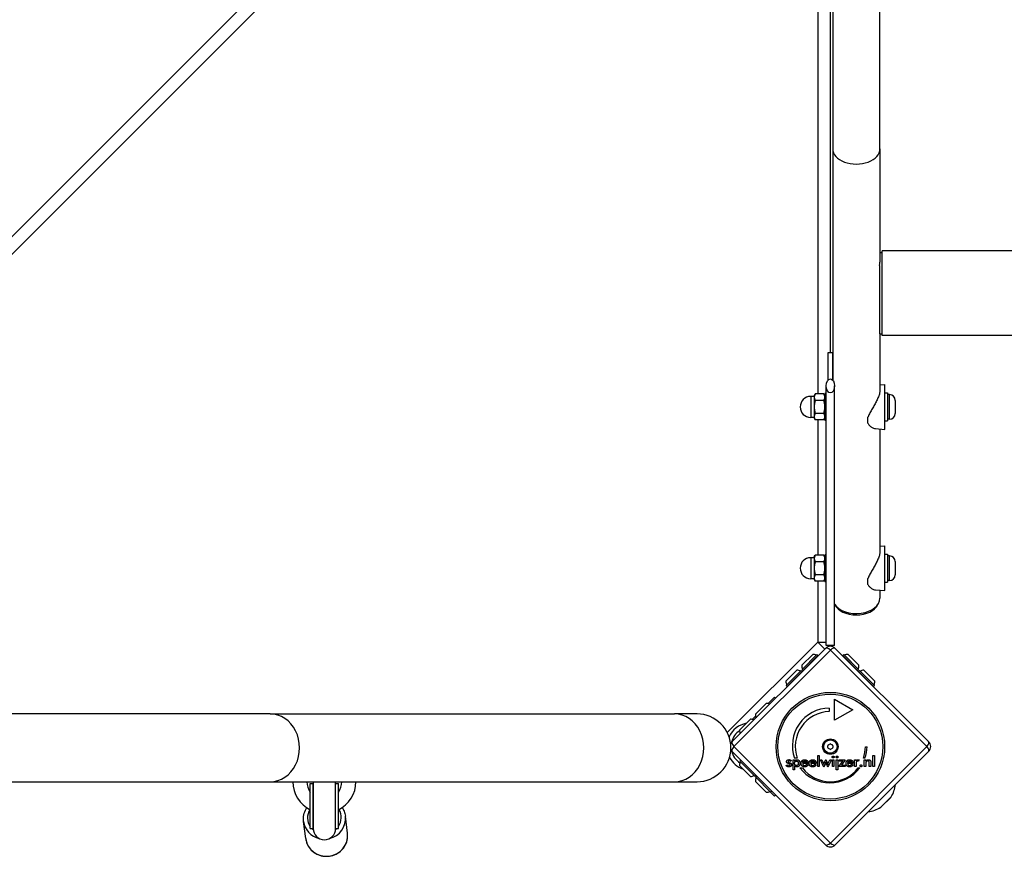
# Model space of a CAD drawing. Units: millimetres. Extents: x -4561 to 8588, y -4213 to 4763.
# Drawn here: x -578 to 124, y -2085 to -1494 of the extents above; entities that cross this region are included whole.
import ezdxf

# ---------------------------------------------------------------- set-up
doc = ezdxf.new("R2010")
doc.units = ezdxf.units.MM
doc.header["$LTSCALE"] = 75
doc.layers.add('SW_Toestellen', color=2, linetype='Continuous')

msp = doc.modelspace()

# ---------------------------------------------------------------- linework, layer by layer
at = {"layer": 'SW_Toestellen'}
for p, q in [((-12.02, -1077.42), (-934.58, -1999.98)), ((-910.61, -1988.73), (-5.66, -1083.78)), ((-9, -1256.08), (-9, -1760.75)), ((0, -1731.24), (0, -1286.76)), ((1.65, -1431.87), (1.65, -1586.13)), ((35.35, -1586.13), (35.35, -1431.87)), ((1.65, -1586.13), (1.65, -1750.82)), ((35.35, -1586.13), (35.35, -1666.84)), ((35.35, -1660), (37, -1660)), ((37, -1719.15), (37, -1658.85)), ((1975, -1658.85), (37, -1658.85)), ((35, -1669.2), (35, -1718)), ((35, -1718), (37, -1718)), ((35.35, -1718), (35.35, -1757.96)), ((1975, -1719.15), (37, -1719.15)), ((-1.5, -1750.67), (-1.5, -1731.24)), ((-1.5, -1731.24), (1.5, -1731.24)), ((1.5, -1731.24), (1.5, -1750.67)), ((-11.5, -1761.99), (-10.79, -1760.75)), ((-4.62, -1760.75), (-10.79, -1760.75)), ((-3.5, -1762.69), (-4.62, -1760.75)), ((-3.5, -1779.99), (-3.5, -1759.99)), ((-3, -1759.99), (-3.5, -1759.99)), ((-3, -1940), (-3, -1755)), ((3, -1940), (3, -1755)), ((35.35, -1754.28), (38.75, -1753.99)), ((38.75, -1785.99), (38.75, -1753.99)), ((38.75, -1759.99), (40.75, -1759.99)), ((40.75, -1759.99), (40.75, -1779.99)), ((-14, -1762.49), (-14, -1777.49)), ((-11.5, -1762.49), (-14, -1762.49)), ((-11.5, -1761.99), (-11.5, -1763.06)), ((-11.5, -1763.06), (-11.5, -1769.99)), ((-4.62, -1765.37), (-10.79, -1765.37)), ((42.2, -1761.24), (40.75, -1761.24)), ((42.2, -1778.74), (42.2, -1761.24)), ((46.25, -1765.29), (46.25, -1774.69)), ((-11.5, -1769.99), (-11.5, -1776.91)), ((-4.62, -1774.6), (-10.79, -1774.6)), ((-11.5, -1777.49), (-14, -1777.49)), ((-11.5, -1776.91), (-11.5, -1777.99)), ((-11.5, -1777.99), (-10.79, -1779.22)), ((-4.62, -1779.22), (-10.79, -1779.22)), ((-9, -1779.22), (-9, -1875.65)), ((-3.5, -1777.29), (-4.62, -1779.22)), ((-3, -1779.99), (-3.5, -1779.99)), ((26.75, -1781.55), (26.75, -1777.31)), ((38.75, -1779.99), (40.75, -1779.99)), ((42.2, -1778.74), (40.75, -1778.74)), ((32.13, -1785.41), (38.75, -1785.99)), ((35.35, -1785.69), (35.35, -1872.86)), ((35.35, -1869.19), (38.75, -1868.89)), ((38.75, -1900.89), (38.75, -1868.89)), ((-14, -1877.39), (-14, -1892.39)), ((-11.5, -1877.39), (-14, -1877.39)), ((-11.5, -1876.89), (-10.79, -1875.65)), ((-11.5, -1876.89), (-11.5, -1877.96)), ((-11.5, -1877.96), (-11.5, -1884.89)), ((-4.62, -1875.65), (-10.79, -1875.65)), ((-3.5, -1877.59), (-4.62, -1875.65)), ((-3.5, -1894.89), (-3.5, -1874.89)), ((-3, -1874.89), (-3.5, -1874.89)), ((38.75, -1874.89), (40.75, -1874.89)), ((40.75, -1874.89), (40.75, -1894.89)), ((42.2, -1876.14), (40.75, -1876.14)), ((42.2, -1893.64), (42.2, -1876.14)), ((-11.5, -1884.89), (-11.5, -1891.82)), ((-4.62, -1880.27), (-10.79, -1880.27)), ((46.25, -1880.19), (46.25, -1889.59)), ((-11.5, -1892.39), (-14, -1892.39)), ((-11.5, -1891.82), (-11.5, -1892.89)), ((-11.5, -1892.89), (-10.79, -1894.13)), ((-4.62, -1889.51), (-10.79, -1889.51)), ((-3.5, -1892.19), (-4.62, -1894.13)), ((26.75, -1896.45), (26.75, -1892.22)), ((42.2, -1893.64), (40.75, -1893.64)), ((-4.62, -1894.13), (-10.79, -1894.13)), ((-9, -1894.13), (-9, -1937.56)), ((-3, -1894.89), (-3.5, -1894.89)), ((32.13, -1900.31), (38.75, -1900.89)), ((35.35, -1900.59), (35.35, -1906.34)), ((38.75, -1894.89), (40.75, -1894.89)), ((-9, -1937.56), (-73.44, -2002)), ((-70, -2008.46), (-3.54, -1942)), ((-9, -1937.56), (-3, -1937.56)), ((-4.05, -1942.51), (-9, -1937.56)), ((3, -1940), (-3, -1940)), ((3.54, -1942), (70, -2008.46)), ((0, -1943.19), (-68.81, -2012)), ((-20.36, -1954.04), (-12.59, -1946.26)), ((-20.15, -1957.08), (-9.55, -1946.47)), ((-19.45, -1957.79), (-8.84, -1947.18)), ((-9.55, -1946.47), (-8.84, -1947.18)), ((68.81, -2012), (0, -1943.19)), ((9.55, -1946.47), (8.84, -1947.18)), ((8.84, -1947.18), (19.45, -1957.79)), ((9.55, -1946.47), (20.15, -1957.08)), ((12.59, -1946.26), (20.36, -1954.04)), ((-20.15, -1957.08), (-19.45, -1957.79)), ((20.15, -1957.08), (19.45, -1957.79)), ((-31.68, -1965.35), (-23.9, -1957.58)), ((-31.47, -1968.4), (-20.86, -1957.79)), ((-30.76, -1969.1), (-20.15, -1958.5)), ((-23.9, -1962.36), (-23.9, -1962.24)), ((-20.86, -1957.79), (-20.15, -1958.5)), ((20.86, -1957.79), (20.15, -1958.5)), ((20.15, -1958.5), (30.76, -1969.1)), ((20.86, -1957.79), (31.47, -1968.4)), ((23.9, -1957.58), (31.68, -1965.35)), ((23.9, -1962.36), (23.9, -1962.24)), ((-31.47, -1968.4), (-30.76, -1969.1)), ((-26.89, -1965.35), (-27.01, -1965.35)), ((26.89, -1965.35), (27.01, -1965.35)), ((31.47, -1968.4), (30.76, -1969.1)), ((-44.31, -1981.36), (-39.7, -1976.75)), ((-39.7, -1976.75), (-39, -1977.46)), ((-53.42, -1988.98), (-45.65, -1981.2)), ((-0.76, -1984.51), (-0.76, -1987.01)), ((2.99, -1978.26), (15.98, -1985.76)), ((2.99, -1993.26), (2.99, -1978.26)), ((-399.08, -1988.73), (-606.92, -1988.73)), ((-399.08, -1988.73), (-111.08, -1988.73)), ((-95, -1988.73), (-111.08, -1988.73)), ((-55.62, -1992.67), (-53.27, -1990.32)), ((15.98, -1985.76), (2.99, -1993.26)), ((-64.74, -2000.3), (-56.96, -1992.52)), ((-69.95, -2007.48), (-69.49, -2007.95)), ((-68.81, -2012), (0, -2080.81)), ((0, -2080.81), (68.81, -2012)), ((25, -2012.06), (26.25, -2012.06)), ((-3.54, -2082), (-70, -2015.54)), ((-23.59, -2020.27), (-25.47, -2020.27)), ((-8.97, -2026.26), (-8.97, -2018.44)), ((-8.97, -2018.44), (-7.88, -2018.44)), ((-7.88, -2018.44), (-7.88, -2026.26)), ((70, -2015.54), (3.54, -2082)), ((24.67, -2020.25), (23.6, -2020.25)), ((30.31, -2018.44), (31.4, -2018.44)), ((30.31, -2026.26), (30.31, -2018.44)), ((31.4, -2018.44), (31.4, -2026.26)), ((-56.96, -2033.25), (-64.74, -2025.47)), ((-64.53, -2022.43), (-63.82, -2021.72)), ((-53.92, -2033.03), (-64.53, -2022.43)), ((-31.48, -2025.4), (-30.57, -2024.9)), ((-27.86, -2022.09), (-28.64, -2022.63)), ((-26.53, -2021.48), (-25.44, -2021.48)), ((-26.53, -2028.51), (-26.53, -2021.48)), ((-25.44, -2021.48), (-25.44, -2022.26)), ((-25.44, -2025.65), (-25.44, -2028.51)), ((-21.69, -2027.24), (-19.82, -2027.24)), ((-15.91, -2024.04), (-19.73, -2024.04)), ((-17.04, -2023.3), (-19.66, -2023.3)), ((-16.88, -2024.52), (-15.95, -2025.03)), ((-15.91, -2023.83), (-15.91, -2024.04)), ((-10.16, -2024.04), (-13.98, -2024.04)), ((-11.29, -2023.3), (-13.91, -2023.3)), ((-11.13, -2024.52), (-10.2, -2025.03)), ((-10.16, -2023.83), (-10.16, -2024.04)), ((-7.88, -2026.26), (-8.97, -2026.26)), ((-4.66, -2026.55), (-7.14, -2021.48)), ((-7.14, -2021.48), (-5.97, -2021.48)), ((-5.97, -2021.48), (-4.89, -2023.78)), ((-3.52, -2024.02), (-4.66, -2026.55)), ((-4.41, -2023.88), (-3.24, -2021.3)), ((-3.24, -2021.3), (-3.15, -2021.3)), ((-3.15, -2021.3), (-1.96, -2023.88)), ((-1.73, -2026.55), (-2.83, -2024.06)), ((0.76, -2021.48), (-1.73, -2026.55)), ((-1.45, -2023.79), (-0.4, -2021.48)), ((-0.4, -2021.48), (0.76, -2021.48)), ((1.49, -2021.48), (2.59, -2021.48)), ((1.49, -2026.26), (1.49, -2021.48)), ((2.59, -2026.26), (1.49, -2026.26)), ((2.59, -2021.48), (2.59, -2026.26)), ((4.2, -2021.48), (5.3, -2021.48)), ((4.2, -2028.51), (4.2, -2021.48)), ((5.3, -2021.48), (5.3, -2028.51)), ((6.1, -2026.26), (8.77, -2022.43)), ((10.55, -2026.26), (6.1, -2026.26)), ((6.37, -2021.48), (10.55, -2021.48)), ((6.37, -2022.43), (6.37, -2021.48)), ((8.77, -2022.43), (6.37, -2022.43)), ((10.55, -2021.48), (7.94, -2025.31)), ((7.94, -2025.31), (10.55, -2025.31)), ((10.55, -2025.31), (10.55, -2026.26)), ((16.12, -2024.04), (12.29, -2024.04)), ((14.98, -2023.3), (12.37, -2023.3)), ((15.14, -2024.52), (16.07, -2025.03)), ((16.12, -2023.83), (16.12, -2024.04)), ((17.26, -2026.26), (17.26, -2021.47)), ((17.26, -2021.47), (18.35, -2021.47)), ((18.35, -2026.26), (17.26, -2026.26)), ((18.35, -2021.47), (18.35, -2022.24)), ((18.35, -2024.16), (18.35, -2026.26)), ((19.84, -2027.21), (20.91, -2027.21)), ((20.43, -2021.53), (20.04, -2022.46)), ((24.19, -2021.48), (25.21, -2021.48)), ((24.19, -2026.26), (24.19, -2021.48)), ((25.28, -2026.26), (24.19, -2026.26)), ((25.21, -2021.48), (25.21, -2022.26)), ((25.28, -2024.08), (25.28, -2026.26)), ((27.7, -2026.26), (27.7, -2023.81)), ((28.8, -2026.26), (27.7, -2026.26)), ((28.8, -2023.36), (28.8, -2026.26)), ((31.4, -2026.26), (30.31, -2026.26)), ((-53.92, -2033.03), (-53.21, -2032.33)), ((-53.92, -2033.03), (-53.21, -2033.74)), ((-53.21, -2033.74), (-52.5, -2033.03)), ((-42.6, -2044.35), (-53.21, -2033.74)), ((-25.44, -2028.51), (-26.53, -2028.51)), ((5.3, -2028.51), (4.2, -2028.51)), ((-606.92, -2037.03), (-399.08, -2037.03)), ((-399.08, -2037.03), (-111.08, -2037.03)), ((-370.5, -2070.38), (-370.5, -2038.38)), ((-370.5, -2038.38), (-368.5, -2038.38)), ((-368.5, -2070.38), (-368.5, -2038.38)), ((-368.5, -2038.38), (-368.5, -2070.38)), ((-352.5, -2070.38), (-352.5, -2038.38)), ((-352.5, -2038.38), (-350.5, -2038.38)), ((-352.5, -2070.38), (-352.5, -2038.38)), ((-350.5, -2070.38), (-350.5, -2038.38)), ((-111.08, -2037.03), (-95, -2037.03)), ((-45.65, -2044.56), (-53.42, -2036.78)), ((-42.6, -2044.35), (-41.9, -2043.64)), ((-42.6, -2044.35), (-39.7, -2047.25)), ((-39, -2046.54), (-39.7, -2047.25)), ((35.86, -2055.26), (43.26, -2047.86)), ((42.97, -2048.22), (36.22, -2054.97)), ((-344.02, -2073.77), (-345.52, -2061.61)), ((-373.8, -2077.43), (-375.29, -2065.27)), ((-370.5, -2070.38), (-368.5, -2070.38)), ((-352.5, -2070.38), (-350.5, -2070.38))]:
    msp.add_line(p, q, dxfattribs=at)
for radius in [38.66, 37.35, 5.5, 4.75]:
    msp.add_circle((0, -2012), radius, dxfattribs=at)
for centre, radius, start, end in [((-14, -1769.99), 7.5, 90, 270), ((42.2, -1765.29), 4.05, 0, 90), ((42.2, -1774.69), 4.05, 270, 0), ((-14, -1884.89), 7.5, 90, 270), ((42.2, -1880.19), 4.05, 0, 90), ((42.2, -1889.59), 4.05, 270, 0), ((0, -1945.53), 5, 45, 135), ((-9, -1937.56), 9, 340.54891, 344.27886), ((-12.78, -1953.85), 7.59, 67.68553, 88.53715), ((12.78, -1953.85), 7.59, 91.46285, 112.31447), ((-12.78, -1953.85), 7.59, 181.46285, 202.31447), ((12.78, -1953.85), 7.59, 337.68553, 358.53715), ((-24.09, -1965.16), 7.59, 67.68553, 88.53715), ((24.09, -1965.16), 7.59, 91.46285, 112.31447), ((-24.09, -1965.16), 7.59, 181.46285, 202.31447), ((24.09, -1965.16), 7.59, 337.68553, 358.53715), ((-45.84, -1988.79), 7.59, 69.72857, 88.53715), ((-0.4, -2011.18), 26.67, 90.76395, 199.93977), ((-95, -2012.88), 24.15, 270, 90), ((-45.84, -1988.79), 7.59, 181.46285, 200.27143), ((0, -2012), 25, 91.73674, 199.31727), ((-56.86, -2012), 16.85, 100.25589, 155.3823), ((-57.15, -2000.1), 7.59, 69.72857, 88.53715), ((-56.86, -2012), 13.85, 124.59081, 166.82953), ((-57.15, -2000.1), 7.59, 181.46285, 200.27143), ((-66.47, -2012), 5, 135, 155.79979), ((-1.09, -2011.37), 0.712, 115.95073, 184.04927), ((-9.98, -2012), 8.2, 355.95073, 4.04927), ((-1.09, -2012.63), 0.712, 175.95073, 244.04927), ((-4.99, -2003.36), 8.2, 295.95073, 304.04927), ((-4.99, -2020.64), 8.2, 55.95073, 64.04927), ((0, -2010.74), 0.712, 55.95073, 124.04927), ((4.99, -2003.36), 8.2, 235.95073, 244.04927), ((4.99, -2020.64), 8.2, 115.95073, 124.04927), ((1.09, -2011.37), 0.712, 355.95073, 64.04927), ((1.09, -2012.63), 0.712, 295.95073, 4.04927), ((9.98, -2012), 8.2, 175.95073, 184.04927), ((0, -2012), 25, 340.72615, 359.86688), ((-0.4, -2011.18), 26.67, 340.10109, 358.10394), ((66.47, -2012), 5, 315, 45), ((-56.86, -2012), 16.85, 207.268, 251.39476), ((-66.47, -2012), 5, 207.74243, 225), ((-56.86, -2012), 13.85, 193.17047, 236.77277), ((0, -2013.26), 0.712, 235.95073, 304.04927), ((-57.15, -2025.66), 7.59, 157.68553, 178.53715), ((-0.4, -2011.18), 26.67, 217.03494, 323.04402), ((0, -2012), 25, 217.55239, 322.53241), ((-57.15, -2025.66), 7.59, 271.46285, 292.31447), ((-45.84, -2036.98), 7.59, 157.68553, 178.53715), ((-360.5, -2036.88), 22.5, 180.38197, 243.6122), ((-360.5, -2036.88), 12.5, 180.68757, 216.8699), ((-360.5, -2038.38), 8, 170.28485, 180), ((-360.5, -2038.38), 8, 0, 9.71515), ((-360.5, -2036.88), 22.5, 296.3878, 359.61803), ((-360.5, -2036.88), 12.5, 323.1301, 359.31243), ((23.69, -2035.69), 23.05, 328.11302, 351.61679), ((-45.84, -2036.98), 7.59, 271.46285, 292.31447), ((41.56, -2046.81), 2, 315, 328.11302), ((23.69, -2035.69), 23.05, 278.38321, 301.88698), ((34.81, -2053.56), 2, 301.88698, 315), ((-360.5, -2070.38), 8, 180, 0), ((0, -2078.47), 5, 225, 315)]:
    msp.add_arc(centre, radius, start, end, dxfattribs=at)
for centre, major_axis, ratio, start_param, end_param in [((18.5, -1586.13), (-16.85, 0), 0.642788, 0, 3.141593), ((18.5, -1906.34), (16.85, 0), 0.642788, 3.544611, 6.283185), ((18.5, -1907.87), (16, 0), 0.642788, 3.437497, 5.987281), ((0, -1945.53), (-3.54, 3.54), 0.350756, 5.049737, 6.283185), ((0, -1945.53), (3.54, 3.54), 0.350756, 0, 1.233448), ((-399.08, -2012.88), (0, -24.15), 0.866025, 0, 3.141593), ((-111.08, -2012.88), (0, -24.15), 0.866025, 0, 3.141593), ((-66.47, -2012), (-3.54, 3.54), 0.350756, 0, 1.233448), ((-66.47, -2012), (-3.54, -3.54), 0.350756, 5.049737, 6.283185), ((66.47, -2012), (3.54, 3.54), 0.350756, 5.049737, 6.283185), ((66.47, -2012), (3.54, -3.54), 0.350756, 0, 1.233448), ((-360.5, -2062.66), (-11.91, -1.46), 0.965437, 5.632853, 6.749957), ((-360.4, -2063.44), (14.89, 1.83), 0.965437, 4.837165, 6.283185), ((-360.5, -2062.66), (11.91, 1.46), 0.965437, 5.580113, 6.684224), ((-360.4, -2063.44), (-14.89, -1.83), 0.965437, 0, 1.200095), ((-358.91, -2075.6), (14.89, 1.83), 0.965437, 3.141593, 6.283185), ((-360.5, -2062.66), (-11.91, -1.46), 0.965437, 0.60191, 0.730067), ((-360.5, -2062.66), (-11.91, -1.46), 0.965437, 2.177207, 2.286337), ((0, -2078.47), (-3.54, -3.54), 0.350756, 0, 1.233448), ((0, -2078.47), (3.54, -3.54), 0.350756, 5.049737, 6.283185)]:
    msp.add_ellipse(centre, major_axis=major_axis, ratio=ratio, start_param=start_param, end_param=end_param, dxfattribs=at)
msp.add_ellipse((0, -1755), major_axis=(0, 5), ratio=0.6, dxfattribs=at)
for points, degree, knots in [([(35, -1669.2), (35.01, -1669.17), (35.02, -1669.14), (35.24, -1668.31), (35.35, -1667.54), (35.35, -1666.84)], 3, [7.5033199, 7.5033199, 7.5033199, 7.5033199, 7.5146265, 7.5146265, 7.8405215, 7.8405215, 7.8405215, 7.8405215]), ([(35.35, -1757.96), (35.35, -1758.62), (35.25, -1759.39), (34.87, -1761.04), (34.58, -1761.94), (33.86, -1763.79), (33.43, -1764.75), (32.49, -1766.65), (31.98, -1767.6), (30.94, -1769.44), (30.37, -1770.41), (29.23, -1772.33), (28.67, -1773.29), (27.65, -1775.17), (27.19, -1776.09), (26.82, -1777.1), (26.79, -1777.2), (26.75, -1777.31)], 3, [2.540983, 2.540983, 2.540983, 2.540983, 2.852849, 2.852849, 3.164715, 3.164715, 3.476581, 3.476581, 3.788447, 3.788447, 4.111827, 4.111827, 4.435207, 4.435207, 4.758587, 4.758587, 4.797875, 4.797875, 4.797875, 4.797875]), ([(26.75, -1781.55), (26.79, -1781.63), (26.82, -1781.71), (27.19, -1782.44), (27.65, -1783.01), (28.67, -1783.97), (29.23, -1784.37), (30.37, -1784.97), (30.94, -1785.18), (31.69, -1785.35), (31.91, -1785.39), (32.13, -1785.41)], 3, [5.366058, 5.366058, 5.366058, 5.366058, 5.405347, 5.405347, 5.728727, 5.728727, 6.052107, 6.052107, 6.375487, 6.375487, 6.510563, 6.510563, 6.510563, 6.510563]), ([(35.35, -1872.86), (35.35, -1873.53), (35.25, -1874.29), (34.87, -1875.95), (34.58, -1876.85), (33.86, -1878.7), (33.43, -1879.65), (32.49, -1881.56), (31.98, -1882.51), (30.94, -1884.35), (30.37, -1885.31), (29.23, -1887.24), (28.67, -1888.2), (27.65, -1890.08), (27.19, -1891), (26.82, -1892), (26.79, -1892.11), (26.75, -1892.22)], 3, [2.540983, 2.540983, 2.540983, 2.540983, 2.852849, 2.852849, 3.164715, 3.164715, 3.476581, 3.476581, 3.788447, 3.788447, 4.111827, 4.111827, 4.435207, 4.435207, 4.758587, 4.758587, 4.797875, 4.797875, 4.797875, 4.797875]), ([(26.75, -1896.45), (26.79, -1896.54), (26.82, -1896.62), (27.19, -1897.35), (27.65, -1897.92), (28.67, -1898.88), (29.23, -1899.27), (30.37, -1899.88), (30.94, -1900.09), (31.69, -1900.26), (31.91, -1900.29), (32.13, -1900.31)], 3, [5.366058, 5.366058, 5.366058, 5.366058, 5.405347, 5.405347, 5.728727, 5.728727, 6.052107, 6.052107, 6.375487, 6.375487, 6.510563, 6.510563, 6.510563, 6.510563]), ([(-13.02, -2026.44), (-13.89, -2026.33), (-14.62, -2025.57), (-14.76, -2025.34)], 2, [0.1896, 0.1896, 0.1896, 1, 1.27182, 1.27182, 1.27182]), ([(-13.91, -2024.49), (-13.81, -2024.85), (-13.22, -2025.46), (-12.63, -2025.46)], 2, [0.370405, 0.370405, 0.370405, 1, 2, 2, 2]), ([(-11.91, -2025.32), (-11.82, -2025.28), (-11.41, -2025.03), (-11.16, -2024.57)], 2, [0.78136, 0.78136, 0.78136, 1, 1.943324, 1.943324, 1.943324]), ([(-11.83, -2022.41), (-11.75, -2022.46), (-11.36, -2022.78), (-11.29, -2023.3)], 2, [-1.198841, -1.198841, -1.198841, -1, 0, 0, 0]), ([(-11.12, -2021.71), (-10.95, -2021.82), (-10.23, -2022.57), (-10.16, -2023.58)], 2, [0.773722, 0.773722, 0.773722, 1, 1.892011, 1.892011, 1.892011]), ([(12.97, -2026.39), (12.3, -2026.23), (11.4, -2025.31), (11.24, -2024.66)], 2, [0.3245, 0.3245, 0.3245, 1, 1.646005, 1.646005, 1.646005]), ([(11.67, -2022.26), (11.76, -2022.14), (12.57, -2021.31), (13.67, -2021.31)], 2, [0.853488, 0.853488, 0.853488, 1, 2, 2, 2]), ([(12.45, -2023.03), (12.58, -2022.69), (13.15, -2022.24), (13.69, -2022.24)], 2, [-1.735368, -1.735368, -1.735368, -1, 0, 0, 0]), ([(13.64, -2025.46), (14.18, -2025.46), (14.57, -2025.21), (14.6, -2025.19)], 2, [0, 0, 0, 1, 1.103159, 1.103159, 1.103159]), ([(15.34, -2025.92), (15.21, -2026.03), (14.47, -2026.46), (13.67, -2026.46)], 2, [0.766441, 0.766441, 0.766441, 1, 2, 2, 2]), ([(-375.29, -2065.27), (-375.48, -2063.74), (-375.42, -2062.17), (-374.79, -2059.13), (-374.22, -2057.66), (-373.3, -2056.07), (-373.15, -2055.83), (-372.99, -2055.6)], 3, [1.4526459, 1.4526459, 1.4526459, 1.4526459, 1.7685078, 1.7685078, 2.0852518, 2.0852518, 2.1425232, 2.1425232, 2.1425232, 2.1425232]), ([(-347.8, -2055.46), (-347.28, -2056.24), (-346.84, -2057.07), (-346, -2059.12), (-345.67, -2060.35), (-345.52, -2061.61)], 3, [4.1437855, 4.1437855, 4.1437855, 4.1437855, 4.3354429, 4.3354429, 4.5942385, 4.5942385, 4.5942385, 4.5942385]), ([(-373.8, -2077.43), (-373.61, -2078.96), (-373.17, -2080.47), (-371.82, -2083.26), (-370.92, -2084.55), (-368.73, -2086.8), (-367.46, -2087.74), (-364.65, -2089.21), (-363.12, -2089.72), (-359.97, -2090.24), (-358.34, -2090.26), (-355.16, -2089.79), (-353.61, -2089.3), (-350.74, -2087.88), (-349.42, -2086.94), (-347.15, -2084.71), (-346.2, -2083.42), (-344.77, -2080.61), (-344.29, -2079.11), (-343.88, -2076.31), (-343.87, -2075.03), (-344.02, -2073.77)], 3, [4.830539, 4.830539, 4.830539, 4.830539, 5.146401, 5.146401, 5.463145, 5.463145, 5.782089, 5.782089, 6.103538, 6.103538, 6.426825, 6.426825, 6.750706, 6.750706, 7.073773, 7.073773, 7.394829, 7.394829, 7.713336, 7.713336, 7.972132, 7.972132, 7.972132, 7.972132])]:
    msp.add_open_spline(points, degree=degree, knots=knots, dxfattribs=at)
for points, weights in [([(-10.79, -1760.75), (-11.5, -1761.99), (-11.5, -1763.06)], [1, 1.0379548493, 1]), ([(-4.62, -1765.37), (-3.29, -1763.06), (-4.62, -1760.75)], [1, 1.15470053838, 1]), ([(-11.5, -1763.06), (-11.5, -1764.13), (-10.79, -1765.37)], [1, 1.0379548493, 1]), ([(-10.79, -1765.37), (-11.5, -1767.84), (-11.5, -1769.99)], [1, 1.0379548493, 1]), ([(-4.62, -1774.6), (-3.29, -1769.99), (-4.62, -1765.37)], [1, 1.15470053838, 1]), ([(-11.5, -1769.99), (-11.5, -1772.13), (-10.79, -1774.6)], [1, 1.0379548493, 1]), ([(-10.79, -1774.6), (-11.5, -1775.84), (-11.5, -1776.91)], [1, 1.0379548493, 1]), ([(-4.62, -1779.22), (-3.29, -1776.91), (-4.62, -1774.6)], [1, 1.15470053838, 1]), ([(-11.5, -1776.91), (-11.5, -1777.99), (-10.79, -1779.22)], [1, 1.0379548493, 1]), ([(-10.79, -1875.65), (-11.5, -1876.89), (-11.5, -1877.96)], [1, 1.0379548493, 1]), ([(-11.5, -1877.96), (-11.5, -1879.04), (-10.79, -1880.27)], [1, 1.0379548493, 1]), ([(-4.62, -1880.27), (-3.29, -1877.96), (-4.62, -1875.65)], [1, 1.15470053838, 1]), ([(-10.79, -1880.27), (-11.5, -1882.75), (-11.5, -1884.89)], [1, 1.0379548493, 1]), ([(-11.5, -1884.89), (-11.5, -1887.04), (-10.79, -1889.51)], [1, 1.0379548493, 1]), ([(-4.62, -1889.51), (-3.29, -1884.89), (-4.62, -1880.27)], [1, 1.15470053838, 1]), ([(-10.79, -1889.51), (-11.5, -1890.75), (-11.5, -1891.82)], [1, 1.0379548493, 1]), ([(-11.5, -1891.82), (-11.5, -1892.89), (-10.79, -1894.13)], [1, 1.0379548493, 1]), ([(-4.62, -1894.13), (-3.29, -1891.82), (-4.62, -1889.51)], [1, 1.15470053838, 1])]:
    msp.add_rational_spline(points, weights, degree=2, dxfattribs=at)
for points in [[(1.35, -2019.41), (1.35, -2019.13), (1.76, -2018.72), (2.04, -2018.72)], [(2.04, -2020.1), (1.76, -2020.1), (1.35, -2019.68), (1.35, -2019.41)], [(2.04, -2018.72), (2.33, -2018.72), (2.72, -2019.11), (2.72, -2019.41)], [(2.72, -2019.41), (2.72, -2019.7), (2.33, -2020.1), (2.04, -2020.1)], [(4.06, -2019.41), (4.06, -2019.13), (4.47, -2018.72), (4.75, -2018.72)], [(4.75, -2020.1), (4.47, -2020.1), (4.06, -2019.68), (4.06, -2019.41)], [(4.75, -2018.72), (5.04, -2018.72), (5.43, -2019.11), (5.43, -2019.41)], [(5.43, -2019.41), (5.43, -2019.7), (5.04, -2020.1), (4.75, -2020.1)], [(-29.59, -2026.46), (-30.29, -2026.46), (-31.22, -2025.94), (-31.48, -2025.4)], [(-31.22, -2022.74), (-31.22, -2022.1), (-30.22, -2021.3), (-29.39, -2021.3)], [(-29.84, -2024.19), (-30.61, -2023.87), (-31.22, -2023.21), (-31.22, -2022.74)], [(-30.57, -2024.9), (-30.47, -2025.26), (-29.93, -2025.63), (-29.5, -2025.63)], [(-29.44, -2022.13), (-29.75, -2022.13), (-30.13, -2022.43), (-30.13, -2022.67)], [(-30.13, -2022.67), (-30.13, -2023.05), (-29.28, -2023.36)], [(-29.45, -2024.34), (-29.71, -2024.25), (-29.84, -2024.19)], [(-27.63, -2024.93), (-27.63, -2025.65), (-28.67, -2026.46), (-29.59, -2026.46)], [(-29.5, -2025.63), (-29.13, -2025.63), (-28.71, -2025.29), (-28.71, -2025)], [(-28.71, -2025), (-28.71, -2024.62), (-29.45, -2024.34)], [(-28.64, -2022.63), (-28.72, -2022.4), (-29.15, -2022.13), (-29.44, -2022.13)], [(-29.39, -2021.3), (-28.84, -2021.3), (-28.04, -2021.71), (-27.86, -2022.09)], [(-29.28, -2023.36), (-29.01, -2023.45), (-28.87, -2023.51)], [(-28.87, -2023.51), (-28.2, -2023.78), (-27.63, -2024.43), (-27.63, -2024.93)], [(-25.47, -2023.85), (-25.47, -2023.12), (-24.78, -2022.29), (-24.15, -2022.29)], [(-24.12, -2025.49), (-24.73, -2025.49), (-25.47, -2024.6), (-25.47, -2023.85)], [(-25.44, -2022.26), (-25.24, -2021.81), (-24.4, -2021.31), (-23.81, -2021.31)], [(-23.86, -2026.46), (-24.36, -2026.46), (-25.15, -2026.06), (-25.44, -2025.65)], [(-24.15, -2022.29), (-23.54, -2022.29), (-22.82, -2023.14), (-22.82, -2023.9)], [(-22.82, -2023.9), (-22.82, -2024.66), (-23.51, -2025.49), (-24.12, -2025.49)], [(-21.68, -2023.87), (-21.68, -2025.08), (-22.85, -2026.46), (-23.86, -2026.46)], [(-23.81, -2021.31), (-22.86, -2021.31), (-21.68, -2022.72), (-21.68, -2023.87)], [(-20.87, -2023.88), (-20.87, -2022.76), (-19.46, -2021.31), (-18.36, -2021.31)], [(-18.35, -2026.46), (-19.51, -2026.46), (-20.87, -2025.06), (-20.87, -2023.88)], [(-19.73, -2024.04), (-19.69, -2024.71), (-18.97, -2025.46), (-18.38, -2025.46)], [(-19.66, -2023.3), (-19.53, -2022.76), (-18.87, -2022.24), (-18.33, -2022.24)], [(-18.38, -2025.46), (-17.85, -2025.46), (-17.14, -2025.02), (-16.88, -2024.52)], [(-18.36, -2021.31), (-17.2, -2021.31), (-15.91, -2022.64), (-15.91, -2023.83)], [(-15.95, -2025.03), (-16.36, -2025.75), (-17.55, -2026.46), (-18.35, -2026.46)], [(-18.33, -2022.24), (-17.76, -2022.24), (-17.11, -2022.78), (-17.04, -2023.3)], [(-15.12, -2023.88), (-15.12, -2022.76), (-13.71, -2021.31), (-12.61, -2021.31)], [(-14.76, -2025.34), (-15.12, -2024.74), (-15.12, -2023.88)], [(-13.98, -2024.04), (-13.97, -2024.28), (-13.91, -2024.49)], [(-13.91, -2023.3), (-13.78, -2022.76), (-13.12, -2022.24), (-12.58, -2022.24)], [(-12.6, -2026.46), (-12.82, -2026.46), (-13.02, -2026.44)], [(-12.63, -2025.46), (-12.22, -2025.46), (-11.91, -2025.32)], [(-12.61, -2021.31), (-11.71, -2021.31), (-11.12, -2021.71)], [(-10.2, -2025.03), (-10.61, -2025.75), (-11.8, -2026.46), (-12.6, -2026.46)], [(-12.58, -2022.24), (-12.13, -2022.24), (-11.83, -2022.41)], [(-11.16, -2024.57), (-11.15, -2024.55), (-11.13, -2024.52)], [(-10.16, -2023.58), (-10.16, -2023.7), (-10.16, -2023.83)], [(-4.89, -2023.78), (-4.83, -2023.93), (-4.7, -2024.44), (-4.66, -2024.75)], [(-4.66, -2024.75), (-4.65, -2024.57), (-4.54, -2024.17), (-4.41, -2023.88)], [(-3.19, -2023.1), (-3.3, -2023.44), (-3.47, -2023.9), (-3.52, -2024.02)], [(-2.83, -2024.06), (-2.96, -2023.78), (-3.12, -2023.32), (-3.19, -2023.1)], [(-1.96, -2023.88), (-1.84, -2024.13), (-1.74, -2024.54), (-1.73, -2024.75)], [(-1.73, -2024.75), (-1.68, -2024.48), (-1.54, -2023.99), (-1.45, -2023.79)], [(11.16, -2023.88), (11.16, -2022.92), (11.67, -2022.26)], [(11.24, -2024.66), (11.16, -2024.3), (11.16, -2023.88)], [(12.29, -2024.04), (12.34, -2024.71), (13.05, -2025.46), (13.64, -2025.46)], [(12.37, -2023.3), (12.4, -2023.16), (12.45, -2023.03)], [(13.67, -2026.46), (13.3, -2026.46), (12.97, -2026.39)], [(13.67, -2021.31), (14.82, -2021.31), (16.12, -2022.64), (16.12, -2023.83)], [(13.69, -2022.24), (14.26, -2022.24), (14.91, -2022.78), (14.98, -2023.3)], [(14.6, -2025.19), (14.91, -2024.96), (15.14, -2024.52)], [(16.07, -2025.03), (15.76, -2025.59), (15.34, -2025.92)], [(18.35, -2022.24), (18.53, -2021.77), (19.11, -2021.31), (19.54, -2021.31)], [(19.37, -2022.26), (18.82, -2022.26), (18.35, -2023.13), (18.35, -2024.16)], [(20.04, -2022.46), (19.9, -2022.36), (19.57, -2022.26), (19.37, -2022.26)], [(19.54, -2021.31), (19.77, -2021.31), (20.22, -2021.42), (20.43, -2021.53)], [(21.2, -2025.7), (21.2, -2025.42), (21.59, -2025.03), (21.87, -2025.03)], [(21.87, -2026.35), (21.59, -2026.35), (21.2, -2025.97), (21.2, -2025.7)], [(21.87, -2025.03), (22.14, -2025.03), (22.53, -2025.42), (22.53, -2025.7)], [(22.53, -2025.7), (22.53, -2025.97), (22.14, -2026.35), (21.87, -2026.35)], [(25.21, -2022.26), (25.54, -2021.77), (26.43, -2021.31), (27.07, -2021.31)], [(25.5, -2022.78), (25.38, -2022.95), (25.28, -2023.49), (25.28, -2024.08)], [(26.65, -2022.24), (26.27, -2022.24), (25.67, -2022.52), (25.5, -2022.78)], [(27.7, -2023.81), (27.7, -2022.86), (27.24, -2022.24), (26.65, -2022.24)], [(27.07, -2021.31), (27.6, -2021.31), (28.35, -2021.65), (28.57, -2021.98)], [(28.57, -2021.98), (28.69, -2022.18), (28.8, -2022.7), (28.8, -2023.36)]]:
    msp.add_open_spline(points, degree=2, dxfattribs=at)

doc.saveas('drawing.dxf')
